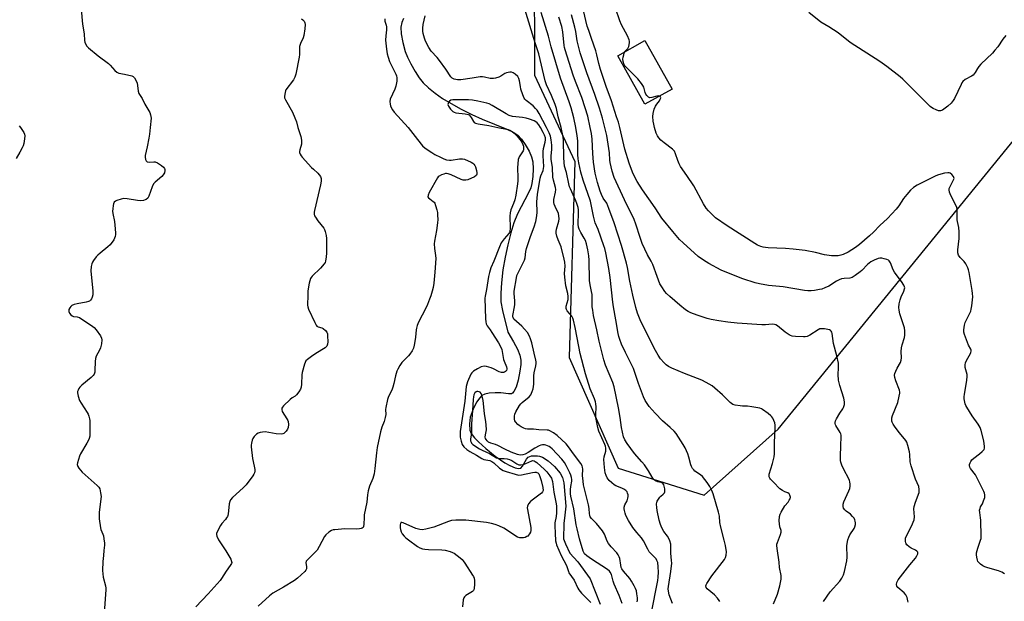
# Model space of a CAD drawing. Units: inches. Extents: x 1219770 to 1225770, y 545455 to 549456.
# Drawn here: x 1220454 to 1220923, y 548774 to 549051 of the extents above; entities that cross this region are included whole.
import ezdxf

# ---------------------------------------------------------------- set-up
doc = ezdxf.new("R2010")
doc.units = ezdxf.units.IN
doc.header["$MEASUREMENT"] = 0
for name, color, linetype in [('BLDG-Footprint', 5, 'Continuous'), ('HYDRO-Single Line Stream', 4, 'Continuous'), ('NTRL-Trees', 3, 'Continuous'), ('Undefined', 1, 'Continuous')]:
    doc.layers.add(name, color=color, linetype=linetype)

msp = doc.modelspace()

# ---------------------------------------------------------------- linework, layer by layer
at = {"layer": 'BLDG-Footprint', "elevation": 314.45}
msp.add_lwpolyline([(1220764.54, 549018.36), (1220751.62, 549011.11), (1220738.65, 549034.25), (1220751.57, 549041.49)], close=True, dxfattribs=at)
at = {"layer": 'HYDRO-Single Line Stream'}
msp.add_lwpolyline([(1220636.6, 549052), (1220635.72, 549050.14), (1220635.32, 549047.79), (1220635.49, 549044.6), (1220636.22, 549040.57), (1220637.4, 549036.24), (1220638.41, 549033.59), (1220640.02, 549030.28), (1220642.06, 549026.68), (1220644.03, 549023.66), (1220646.01, 549021.26), (1220648.49, 549018.89), (1220651.67, 549016.35), (1220655.19, 549013.9), (1220659.27, 549011.39), (1220664.11, 549008.7), (1220669.09, 549006.21), (1220674.05, 549003.96), (1220685.87, 548999.28), (1220688.86, 548997.75), (1220690.98, 548996.3), (1220692.77, 548994.4), (1220694.58, 548991.87), (1220696.38, 548988.78), (1220697.61, 548986), (1220698.14, 548983.58), (1220698.35, 548980.33), (1220698.22, 548976.65), (1220697.77, 548973.24), (1220697.21, 548971.32), (1220696.18, 548968.9), (1220690.87, 548958.79), (1220689.22, 548954.59), (1220687.69, 548949.73), (1220686.23, 548944.1), (1220685, 548938.25), (1220683.96, 548932.1), (1220683.21, 548926.01), (1220682.88, 548920.96), (1220682.95, 548916.93), (1220683.69, 548912.7), (1220686.26, 548902.45), (1220689.06, 548897.79), (1220690.9, 548894.31), (1220692.06, 548891.4), (1220692.52, 548889.08), (1220692.41, 548887.05), (1220691.97, 548883.79), (1220691.2, 548879.58), (1220690.22, 548876.23), (1220689.21, 548874.17), (1220688.53, 548873.41), (1220687.97, 548873.08), (1220686.66, 548873), (1220682.95, 548873.5), (1220680.19, 548873.56), (1220677.46, 548873.33), (1220675.31, 548872.86), (1220673.95, 548872.2), (1220672.89, 548871.1), (1220671.42, 548869.03), (1220669.7, 548865.71), (1220668.36, 548861.9), (1220668.01, 548858.79), (1220668.21, 548855.68), (1220668.87, 548854.09), (1220670.34, 548852.11), (1220672.23, 548850.17), (1220675.86, 548846.93), (1220680.32, 548843.3), (1220684.84, 548840.15), (1220687.26, 548838.84), (1220689.73, 548837.82), (1220691.32, 548837.47), (1220692.51, 548837.62), (1220693.31, 548838.49), (1220695.1, 548841.87), (1220695.96, 548842.9), (1220697.58, 548843.43), (1220700.46, 548843.55), (1220701.44, 548843.38), (1220702.8, 548842.87), (1220705.58, 548841.1), (1220708.5, 548838.46), (1220711.29, 548835.18), (1220712.29, 548833.14), (1220712.89, 548830.6), (1220713.92, 548819.48), (1220713.42, 548815.26), (1220712.94, 548811.14), (1220712.82, 548803.89), (1220713.84, 548801.56), (1220715.77, 548797.15), (1220719.6, 548792.9), (1220725.52, 548784.79), (1220730.33, 548772.72)], dxfattribs=at)
at = {"layer": 'NTRL-Trees'}
msp.add_lwpolyline([(1220698.9, 549080.79), (1220698.91, 549025.02), (1220718.21, 548983.8), (1220715.47, 548890.41), (1220738.92, 548837.54), (1220779.84, 548824.8), (1220815.18, 548856.2), (1220932.82, 549000.62), (1220985.56, 549103.65)], dxfattribs=at)
at = {"layer": 'Undefined'}
for points, elevation in [([(1220711.65, 549000), (1220710.32, 549005.02), (1220709.41, 549009.11), (1220708.86, 549010.95), (1220707.09, 549015.31), (1220704.78, 549020.3), (1220704.09, 549022.24), (1220701.09, 549035.2), (1220699.29, 549040.43), (1220694.46, 549056.39)], 304), ([(1220587.92, 549051.76), (1220588.62, 549051.26), (1220589.19, 549050.66), (1220589.58, 549049.91), (1220589.75, 549049.1), (1220589.56, 549047.08), (1220589.03, 549043.9), (1220588.76, 549042.77), (1220587.51, 549040), (1220587.06, 549038.63), (1220586.95, 549037.47), (1220586.95, 549034.78), (1220586.88, 549033.6), (1220585.25, 549025.36), (1220584.75, 549023.99), (1220584.07, 549022.71), (1220580.57, 549017.93), (1220580.33, 549017.42), (1220580.11, 549016.63), (1220579.88, 549015), (1220579.92, 549014.21), (1220580.31, 549013.16), (1220583.61, 549007.33), (1220584.85, 549004.67), (1220585.55, 549002.75), (1220586.22, 549000)], 304), ([(1220627.63, 549051.79), (1220627.72, 549050.7), (1220628.31, 549048.76), (1220628.42, 549047.99), (1220628.4, 549046.62), (1220628.13, 549043.67), (1220628.06, 549041.69), (1220628.44, 549037.41), (1220628.75, 549035.16), (1220629.18, 549033.61), (1220629.95, 549031.54), (1220630.73, 549029.81), (1220632.96, 549025.42), (1220633.25, 549024.67), (1220633.43, 549023.74), (1220633.34, 549022.02), (1220632.94, 549019.72), (1220632.45, 549018.36), (1220630.26, 549013.58), (1220630.03, 549012.45), (1220630.15, 549011.14), (1220630.36, 549010.36), (1220630.68, 549009.61), (1220631.39, 549008.42), (1220632.19, 549007.29), (1220638.81, 549000)], 302), ([(1220704.73, 549000), (1220701.16, 549006.71), (1220700.22, 549008.22), (1220699.48, 549009.09), (1220698.28, 549010.31), (1220695.08, 549012.89), (1220694.46, 549013.49), (1220694.12, 549013.95), (1220693.41, 549015.55), (1220692.47, 549018.35), (1220692.25, 549019.48), (1220691.88, 549022.32), (1220691.58, 549023.39), (1220691.03, 549024.31), (1220689.75, 549025.41), (1220688.81, 549026.02), (1220688.06, 549026.31), (1220687.26, 549026.35), (1220686.43, 549026.23), (1220685.61, 549026.02), (1220684.84, 549025.7), (1220683.02, 549024.55), (1220682.06, 549024.06), (1220680.47, 549023.51), (1220679.38, 549023.29), (1220677.79, 549023.37), (1220675.23, 549024.08), (1220674.17, 549024.21), (1220673.03, 549024.12), (1220669.31, 549023.49), (1220663.88, 549022.78), (1220662.24, 549022.81), (1220660.68, 549023.11), (1220659.75, 549023.56), (1220659.09, 549024.18), (1220656.73, 549027.8), (1220653.77, 549031.94), (1220652.6, 549033.36), (1220649.76, 549036.44), (1220648.71, 549038.13), (1220647.09, 549041.2), (1220646.6, 549042.58), (1220646, 549044.85), (1220645.83, 549045.98), (1220645.79, 549047.37), (1220646, 549049.08), (1220646.85, 549053.28)], 302), ([(1220725.57, 549000), (1220724.4, 549005.42), (1220723.2, 549009.39), (1220721.54, 549014.37), (1220718.49, 549021.9), (1220717.36, 549024.91), (1220713.53, 549037.02), (1220713.25, 549038.1), (1220713.1, 549039.12), (1220712.57, 549045.63), (1220712.03, 549048.1), (1220710.53, 549052.58)], 308), ([(1220758.49, 549014.97), (1220758, 549015.06), (1220757.26, 549015), (1220754.92, 549014.3), (1220753.96, 549014.19), (1220753.32, 549014.46), (1220752.58, 549015.24), (1220752.11, 549015.95), (1220751.75, 549016.71), (1220751.03, 549019.25), (1220750.63, 549020), (1220749.98, 549020.95), (1220748.2, 549023.22), (1220742.79, 549028.59), (1220742.22, 549029.25), (1220741.79, 549029.96), (1220741.22, 549031.5), (1220741.09, 549032.59), (1220741.2, 549033.46), (1220741.48, 549034.62), (1220741.75, 549035.47), (1220742.07, 549036.17)], 314), ([(1220701.78, 549000), (1220700.98, 549001.34), (1220700.26, 549002.19), (1220699.56, 549002.72), (1220698.79, 549003.11), (1220696.64, 549003.98), (1220694.99, 549004.42), (1220693.33, 549004.7), (1220688.47, 549005.32), (1220686.92, 549005.69), (1220685.44, 549006.46), (1220678.83, 549010.52), (1220677.38, 549011.25), (1220676.25, 549011.63), (1220672.02, 549012.54), (1220669.51, 549012.99), (1220667.53, 549013.12), (1220661.47, 549013.27), (1220660.08, 549013.23), (1220659.12, 549013.02), (1220658.51, 549012.58), (1220658.04, 549011.91), (1220657.83, 549011.42), (1220657.75, 549010.92), (1220657.99, 549010.13), (1220659, 549008.67), (1220660.01, 549007.66), (1220660.68, 549007.26), (1220661.44, 549007.03), (1220666.02, 549006.57), (1220667.36, 549006.24), (1220667.81, 549005.98), (1220668.39, 549005.45), (1220668.86, 549004.78), (1220669.94, 549002.82), (1220670.3, 549002.44), (1220670.9, 549002.03), (1220672.2, 549001.69), (1220677.22, 549000.96), (1220681.56, 549000)], 300), ([(1220756.18, 549000), (1220755.8, 549001.6), (1220755.6, 549002.99), (1220755.43, 549005.29), (1220755.51, 549006.72), (1220756.08, 549008.73), (1220756.62, 549010.12), (1220757.22, 549011.08), (1220758.59, 549012.76), (1220758.95, 549013.48), (1220759.13, 549014.17), (1220759.08, 549014.56), (1220758.83, 549014.81), (1220758.49, 549014.97)], 314), ([(1220454.1, 549000), (1220455.57, 548997.68), (1220455.94, 548996.87), (1220456.11, 548996.06), (1220456.03, 548994.68), (1220455.66, 548992.44), (1220455.35, 548991.34), (1220454.92, 548990.25), (1220453.81, 548988.2), (1220451.94, 548985.25)], 308), ([(1220453.49, 549000.87), (1220454.1, 549000)], 308), ([(1220515.82, 549000), (1220515.52, 548996.86), (1220515.21, 548994.86), (1220514.46, 548990.84), (1220513.46, 548986.71), (1220513.41, 548985.9), (1220513.61, 548984.79), (1220513.92, 548984.07), (1220514.24, 548983.72), (1220514.44, 548983.62), (1220515.4, 548983.5), (1220517.52, 548983.63), (1220518.25, 548983.58), (1220519.3, 548983.14), (1220521.31, 548981.84), (1220522.24, 548981.12), (1220522.73, 548980.5), (1220522.87, 548980.01), (1220522.87, 548979.49), (1220522.6, 548978.45), (1220522.07, 548977.5), (1220521.35, 548976.64), (1220518.2, 548973.95), (1220517.43, 548973.1), (1220516.81, 548971.78), (1220515.27, 548967.25), (1220514.71, 548966.33), (1220513.96, 548965.67), (1220513.49, 548965.45), (1220512.72, 548965.22), (1220511.36, 548965.07), (1220509.87, 548965.24), (1220504.84, 548966.06), (1220503.36, 548966.15), (1220501.96, 548965.87), (1220500.03, 548965.25), (1220499.29, 548964.9), (1220498.75, 548964.38), (1220498.44, 548963.62), (1220498.24, 548962.77), (1220497.98, 548961.3), (1220497.88, 548960.12), (1220498.01, 548958.97), (1220498.77, 548955.25), (1220499.03, 548953.52), (1220499.32, 548949.77), (1220499.29, 548948.92), (1220499.14, 548948.07), (1220498.88, 548947.26), (1220498.47, 548946.5), (1220496.72, 548944.13), (1220495.67, 548943.09), (1220491.97, 548940.16), (1220490.87, 548939.19), (1220490.11, 548938.28), (1220488.89, 548936.6), (1220488.4, 548935.86), (1220488.02, 548935.08), (1220487.73, 548933.72), (1220487.62, 548931.73), (1220488.57, 548921.98), (1220488.51, 548920.22), (1220488.25, 548919.11), (1220487.85, 548918.36), (1220487.35, 548917.67), (1220486.96, 548917.28), (1220486.5, 548916.99), (1220485.41, 548916.68), (1220481.01, 548915.97), (1220479.61, 548915.57), (1220478.57, 548915.11), (1220478.06, 548914.71), (1220477.53, 548914.02), (1220477.15, 548913.27), (1220477.01, 548912.75), (1220477.05, 548912.26), (1220477.38, 548911.57), (1220478.06, 548910.71), (1220478.67, 548910.21), (1220479.35, 548909.98), (1220481.09, 548909.82), (1220482.1, 548909.47), (1220483.83, 548908.39), (1220487.95, 548905.6), (1220489.11, 548904.72), (1220490.08, 548903.62), (1220492.14, 548900.67), (1220492.68, 548899.64), (1220492.82, 548898.84), (1220492.61, 548896.88), (1220492.17, 548894.93), (1220491.7, 548893.86), (1220490.18, 548891.01), (1220489.81, 548889.93), (1220489.67, 548888.51), (1220489.55, 548884.15), (1220489.41, 548883.3), (1220489.13, 548882.49), (1220488.71, 548881.78), (1220487.76, 548880.79), (1220483.33, 548877.16), (1220482.35, 548876.23), (1220481.87, 548875.59), (1220481.47, 548874.86), (1220481.21, 548874.09), (1220481.17, 548873.56), (1220481.48, 548871.94), (1220482.22, 548869.81), (1220482.95, 548868.56), (1220485.89, 548864.19), (1220486.29, 548863.42), (1220486.69, 548862.32), (1220486.97, 548861.18), (1220487.06, 548860.3), (1220487.17, 548854.62), (1220487.03, 548852.88), (1220486.76, 548851.8), (1220486.47, 548851.01), (1220485.66, 548849.48), (1220482.69, 548844.42), (1220482.17, 548843.35), (1220481.25, 548840.19), (1220481.12, 548839.34), (1220481.16, 548838.81), (1220481.35, 548838.34), (1220481.81, 548837.67), (1220483.51, 548835.75), (1220490.62, 548829.34), (1220491.4, 548828.48), (1220491.78, 548827.75), (1220492.25, 548825.83), (1220492.42, 548824.12), (1220491.58, 548816.7), (1220491.52, 548814.96), (1220491.57, 548813.51), (1220492.18, 548809.15), (1220492.41, 548808.31), (1220493.31, 548806.12), (1220493.57, 548805.28), (1220493.82, 548803.85), (1220494.03, 548801.83), (1220494.02, 548800.96), (1220493.69, 548798.39), (1220493.58, 548795.92), (1220493.29, 548793.11), (1220493.12, 548788.83), (1220493.52, 548785.66), (1220494.54, 548781.53), (1220494.73, 548780.39), (1220494.77, 548779.52), (1220493.98, 548768.63)], 306), ([(1220586.22, 549000), (1220587.62, 548995.7), (1220587.91, 548994.04), (1220587.95, 548992.92), (1220587.88, 548992.09), (1220587.17, 548989.37), (1220587.04, 548988.57), (1220587.06, 548988.04), (1220587.29, 548987.28), (1220587.74, 548986.57), (1220588.3, 548985.9), (1220592.8, 548980.91), (1220593.62, 548980.1), (1220595.69, 548978.29), (1220596.44, 548977.51), (1220597.04, 548976.62), (1220597.31, 548975.67), (1220597.31, 548974.5), (1220597.07, 548972.73), (1220594.16, 548960.43), (1220594, 548959.57), (1220593.94, 548958.73), (1220594.14, 548957.96), (1220594.56, 548957.23), (1220595.74, 548955.59), (1220598.53, 548952.06), (1220598.98, 548951.31), (1220599.28, 548950.5), (1220599.72, 548948.51), (1220599.88, 548947.07), (1220599.81, 548940.09), (1220599.71, 548938.38), (1220599.34, 548936.23), (1220599.16, 548935.72), (1220598.73, 548934.98), (1220597.03, 548932.94), (1220593, 548929.18), (1220592.49, 548928.51), (1220592.25, 548928.01), (1220591.65, 548925.78), (1220591.05, 548922.15), (1220590.92, 548920.1), (1220590.81, 548915.37), (1220590.91, 548914.51), (1220591.28, 548913.42), (1220594.31, 548907.02), (1220594.99, 548905.75), (1220595.32, 548905.33), (1220595.84, 548904.95), (1220597.58, 548904.47), (1220598.29, 548904.11), (1220599.33, 548903.22), (1220600, 548902.37), (1220600.28, 548901.61), (1220600.39, 548900.75), (1220600.49, 548897.8), (1220600.41, 548896.66), (1220600.05, 548895.76), (1220599.31, 548895.01), (1220594.85, 548892.23), (1220592.69, 548890.79), (1220590.82, 548889.46), (1220590.03, 548888.69), (1220589.63, 548887.95), (1220589.34, 548887.14), (1220588.2, 548883.2), (1220588.07, 548882.03), (1220587.95, 548877.61), (1220587.77, 548876.24), (1220587.44, 548875.19), (1220586.66, 548873.94), (1220585.55, 548872.56), (1220584.9, 548872), (1220583.44, 548871.09), (1220582.56, 548870.36), (1220579.44, 548867.27), (1220578.89, 548866.63), (1220578.63, 548866.19), (1220578.52, 548865.56), (1220578.81, 548864.65), (1220581.04, 548861.15), (1220581.44, 548860.37), (1220581.6, 548859.83), (1220581.7, 548858.4), (1220581.55, 548856.97), (1220581.24, 548856.17), (1220580.58, 548855.19), (1220580.02, 548854.53), (1220579.59, 548854.17), (1220579.11, 548853.95), (1220578.28, 548853.85), (1220575.91, 548854.02), (1220570.58, 548854.84), (1220569.42, 548854.83), (1220568.3, 548854.64), (1220567.24, 548854.27), (1220566.57, 548853.81), (1220565.38, 548852.62), (1220564.78, 548851.69), (1220564.48, 548850.87), (1220564.14, 548849.44), (1220564.03, 548848.56), (1220564.03, 548847.69), (1220564.59, 548842.16), (1220565.42, 548838.6), (1220565.71, 548836.94), (1220565.72, 548836.12), (1220565.54, 548835.39), (1220565.23, 548834.69), (1220564.8, 548834.01), (1220561.57, 548829.58), (1220560.22, 548828.22), (1220555.14, 548823.58), (1220554.17, 548822.51), (1220553.8, 548821.75), (1220553.53, 548820.63), (1220553.27, 548818.89), (1220552.99, 548815.9), (1220552.81, 548815.04), (1220552.63, 548814.55), (1220552.27, 548813.85), (1220551.8, 548813.17), (1220550.01, 548811.18), (1220549.31, 548810.22), (1220548.04, 548807.85), (1220547.53, 548806.51), (1220547.51, 548805.98), (1220547.67, 548805.22), (1220548.41, 548803.46), (1220551.94, 548798.2), (1220554.25, 548794.19), (1220554.65, 548793.17), (1220554.69, 548792.68), (1220554.57, 548792.18), (1220554.02, 548791.18), (1220552.11, 548788.48), (1220549.89, 548785.02), (1220549.19, 548784.08), (1220543.43, 548777.67), (1220537.59, 548771.47)], 304), ([(1220638.81, 549000), (1220643.29, 548994.22), (1220645.66, 548991.34), (1220646.96, 548990.2), (1220650.08, 548988.02), (1220651.55, 548987.09), (1220654.14, 548985.79), (1220655.72, 548985.08), (1220657.09, 548984.67), (1220658.49, 548984.42), (1220659.32, 548984.39), (1220663.22, 548985.08), (1220664.66, 548985.14), (1220665.69, 548984.85), (1220668.82, 548983.53), (1220669.57, 548983.06), (1220670.06, 548982.59), (1220670.53, 548981.95), (1220670.93, 548981.2), (1220671.38, 548979.57), (1220671.54, 548978.47), (1220671.55, 548977.7), (1220671.41, 548977.26), (1220671.27, 548977.07), (1220670.41, 548976.48), (1220667.15, 548975.1), (1220666.32, 548974.86), (1220665.76, 548974.82), (1220664.93, 548974.92), (1220664.11, 548975.17), (1220659.29, 548977.4), (1220657.92, 548977.9), (1220657.1, 548978.03), (1220656.56, 548978.01), (1220655.76, 548977.81), (1220654.71, 548977.42), (1220653.49, 548976.79), (1220653.09, 548976.43), (1220652.74, 548975.98), (1220648.87, 548968.99), (1220648.27, 548967.72), (1220648.19, 548967.01), (1220648.48, 548966.5), (1220649.06, 548965.98), (1220650.73, 548964.79), (1220651.13, 548964.38), (1220651.42, 548963.92), (1220651.83, 548962.88), (1220652.48, 548960.68), (1220652.7, 548959.56), (1220652.81, 548958.18), (1220652.87, 548956.22), (1220652.75, 548954.49), (1220652.23, 548950.97), (1220651.29, 548945.77), (1220651.16, 548944.61), (1220651.29, 548942.34), (1220651.86, 548939.02), (1220651.92, 548937.56), (1220651.53, 548931.02), (1220651, 548925.74), (1220650.68, 548923.71), (1220650.29, 548922), (1220649.59, 548919.77), (1220649.02, 548918.12), (1220648.04, 548915.7), (1220647.18, 548913.84), (1220643.73, 548907.25), (1220643.08, 548905.68), (1220642.7, 548904.37), (1220642.55, 548903.55), (1220642.36, 548900.06), (1220642.2, 548898.88), (1220641.69, 548896.24), (1220641.29, 548894.81), (1220640.66, 548893.57), (1220639.6, 548891.91), (1220638.9, 548891.11), (1220635.77, 548887.95), (1220634.81, 548886.55), (1220633.82, 548884.84), (1220633.41, 548883.79), (1220632.78, 548881.61), (1220632.03, 548877.92), (1220631.55, 548876.22), (1220631, 548874.86), (1220629.47, 548871.71), (1220628.97, 548870.36), (1220628.11, 548866.47), (1220628.04, 548865.64), (1220628.1, 548863.22), (1220627.89, 548861.8), (1220627.36, 548859.85), (1220626.31, 548857.19), (1220625.54, 548854.92), (1220624.01, 548847.46), (1220623.62, 548844.9), (1220622.94, 548837.38), (1220622.58, 548834.97), (1220621.91, 548832.62), (1220620.32, 548829.05), (1220619.8, 548826.81), (1220619.47, 548824.83), (1220619.07, 548821.36), (1220617.87, 548815.39), (1220617.76, 548814.07), (1220617.73, 548810.84), (1220617.54, 548809.77), (1220617.28, 548809.35), (1220616.88, 548809.04), (1220616.39, 548808.81), (1220615.58, 548808.6), (1220614.12, 548808.52), (1220608.54, 548808.61), (1220603.89, 548808.26), (1220603.04, 548808.14), (1220602.23, 548807.92), (1220601.06, 548807.16), (1220599.57, 548805.83), (1220598.84, 548804.95), (1220596.45, 548800.23), (1220595.41, 548798.55), (1220594.31, 548797.38), (1220590.91, 548794.09), (1220590.21, 548793.23), (1220590, 548792.53), (1220590.31, 548790.72), (1220590.31, 548789.66), (1220590.06, 548788.93), (1220589.56, 548788.29), (1220586.13, 548785.19), (1220584.57, 548783.99), (1220579.35, 548780.84), (1220574.34, 548778), (1220572.71, 548776.79), (1220567.32, 548771.82)], 302), ([(1220681.56, 549000), (1220686.51, 548999.12), (1220687.29, 548998.81), (1220688.4, 548998.08), (1220689.24, 548997.32), (1220690.68, 548995.81), (1220692.67, 548993.45), (1220693.09, 548992.7), (1220693.43, 548991.88), (1220693.68, 548991.03), (1220693.78, 548990.2), (1220693.71, 548989.39), (1220693.54, 548988.92), (1220691.69, 548986.09), (1220691.46, 548985.56), (1220691.26, 548984.76), (1220690.86, 548980.85), (1220691.1, 548976.06), (1220691.07, 548974.63), (1220690.94, 548973.21), (1220690.07, 548967.81), (1220689.62, 548965.58), (1220689.04, 548963.85), (1220687.69, 548960.74), (1220687.32, 548959.39), (1220687.19, 548957.75), (1220687.37, 548951.96), (1220687.25, 548950.4), (1220687.1, 548949.96), (1220686.82, 548949.48), (1220684.46, 548946.87), (1220683.59, 548945.73), (1220683.15, 548944.98), (1220682.28, 548943.11), (1220679.62, 548936.21), (1220678.22, 548933.05), (1220677.49, 548930.93), (1220676.99, 548928.97), (1220676.17, 548922.83), (1220675.47, 548919.59), (1220675.34, 548918.61), (1220675.67, 548908.75), (1220675.77, 548907.29), (1220675.93, 548906.46), (1220676.36, 548905.47), (1220677.85, 548903.53), (1220678.69, 548902.3), (1220681.9, 548897.3), (1220682.84, 548895.61), (1220683.35, 548894.13), (1220684.25, 548889.4), (1220684.53, 548888.58), (1220685.69, 548885.88), (1220685.85, 548885.18), (1220685.85, 548884.76), (1220685.63, 548884.14), (1220685.16, 548883.62), (1220684.68, 548883.37), (1220684.15, 548883.21), (1220683.32, 548883.17), (1220682.23, 548883.52), (1220679.46, 548885.01), (1220678.38, 548885.46), (1220676.12, 548886.13), (1220674.97, 548886.19), (1220673.61, 548885.83), (1220671.82, 548885.01), (1220669.85, 548883.85), (1220669.07, 548883.09), (1220668.68, 548882.37), (1220667.1, 548878.69), (1220666.44, 548876.57), (1220665.78, 548869.57), (1220663.64, 548855.01), (1220663.57, 548853.57), (1220663.6, 548852.41), (1220664, 548850.44), (1220664.58, 548848.83), (1220665.33, 548847.77), (1220666.81, 548846.49), (1220668.18, 548845.52), (1220671.29, 548843.82), (1220673.82, 548842.17), (1220674.89, 548841.79), (1220677.66, 548841.2), (1220678.66, 548840.79), (1220679.56, 548840.14), (1220682.29, 548837.64), (1220684.12, 548836.56), (1220685.43, 548836.06), (1220689.75, 548834.68), (1220691.29, 548834.3), (1220692.73, 548834.4), (1220698.05, 548835.48), (1220699.22, 548835.66), (1220699.78, 548835.66), (1220700.18, 548835.56), (1220700.63, 548835.3), (1220700.99, 548834.91), (1220701.6, 548833.65), (1220702.23, 548831.71), (1220703, 548828.34), (1220703.07, 548826.98), (1220702.81, 548826.27), (1220702.25, 548825.66), (1220697.94, 548822.41), (1220697.03, 548821.64), (1220696.15, 548820.52), (1220695.67, 548819.51), (1220695.57, 548818.69), (1220695.66, 548817.83), (1220697.22, 548809.36), (1220697.23, 548807.89), (1220697.04, 548807.06), (1220696.67, 548806.31), (1220696.18, 548805.63), (1220695.79, 548805.25), (1220695.33, 548804.95), (1220694.56, 548804.62), (1220693.75, 548804.4), (1220692.89, 548804.34), (1220692.01, 548804.43), (1220690.92, 548804.73), (1220690.05, 548805.17), (1220685.58, 548808.21), (1220684.36, 548808.95), (1220682.04, 548810.04), (1220680.19, 548810.79), (1220678.49, 548811.24), (1220676.19, 548811.69), (1220666.21, 548812.88), (1220661.47, 548812.86), (1220659.41, 548812.69), (1220658.01, 548812.23), (1220651.08, 548809.41), (1220647.28, 548808.53), (1220645.52, 548808.26), (1220644.39, 548808.35), (1220642.46, 548808.83), (1220636.39, 548811.55), (1220635.7, 548811.74), (1220635.34, 548811.69), (1220635.22, 548811.57), (1220635.08, 548811.17), (1220635.01, 548810.66), (1220634.98, 548809.21), (1220635.08, 548808.32), (1220635.43, 548807.29), (1220635.97, 548806.32), (1220636.89, 548805.18), (1220637.72, 548804.34), (1220638.87, 548803.41), (1220643.26, 548800.23), (1220644.27, 548799.69), (1220645.6, 548799.18), (1220646.71, 548798.94), (1220648.4, 548798.76), (1220654.91, 548798.6), (1220656.38, 548798.48), (1220658.82, 548797.82), (1220659.88, 548797.44), (1220660.63, 548797.07), (1220663.59, 548794.84), (1220664.45, 548794.1), (1220665.03, 548793.48), (1220665.87, 548792.3), (1220669.51, 548786.65), (1220669.94, 548785.9), (1220670.27, 548785.12), (1220670.41, 548783.98), (1220670.41, 548782.21), (1220670.31, 548780.45), (1220670.13, 548779.66), (1220669.86, 548779.22), (1220669.47, 548778.87), (1220666.99, 548777.38), (1220666.28, 548776.88), (1220665.68, 548776.29), (1220665.35, 548775.85), (1220665.13, 548775.37), (1220665.01, 548774.84), (1220664.73, 548771.46)], 300), ([(1220747.93, 548773.8), (1220748.06, 548774.68), (1220748.08, 548775.74), (1220747.83, 548777.7), (1220747.53, 548779.16), (1220747.18, 548780.28), (1220746.54, 548781.55), (1220745.26, 548783.78), (1220744.47, 548784.97), (1220741.4, 548788.48), (1220740.64, 548789.61), (1220740.35, 548790.31), (1220740.08, 548791.33), (1220739.66, 548794.55), (1220739.39, 548795.33), (1220738.89, 548796.33), (1220738.23, 548797.23), (1220735.56, 548800.1), (1220734.29, 548801.72), (1220733.69, 548802.83), (1220732.27, 548806.19), (1220731.32, 548807.66), (1220728.6, 548811.17), (1220726.15, 548813.55), (1220725.57, 548814.46), (1220725.29, 548815.23), (1220725.19, 548815.78), (1220725.02, 548818.33), (1220724.74, 548820.18), (1220722.77, 548827.68), (1220722.38, 548829.58), (1220722.12, 548831.47), (1220721.89, 548834.08), (1220721.97, 548837.06), (1220721.92, 548838.05), (1220721.71, 548838.78), (1220721.12, 548839.75), (1220717.52, 548844.38), (1220715.15, 548847.8), (1220714.09, 548849.14), (1220709.77, 548853.13), (1220708.05, 548854.51), (1220706.37, 548855.41), (1220705.59, 548855.67), (1220705.02, 548855.77), (1220701.04, 548855.93), (1220698.5, 548856.18), (1220695.69, 548856.17), (1220694.63, 548856.33), (1220693.87, 548856.64), (1220692.64, 548857.29), (1220691.69, 548857.9), (1220691.02, 548858.45), (1220689.86, 548859.68), (1220689.59, 548860.15), (1220689.4, 548860.93), (1220689.39, 548862.33), (1220689.62, 548863.41), (1220690.09, 548864.38), (1220691.84, 548867.45), (1220692.48, 548868.31), (1220693.08, 548868.91), (1220696.52, 548871.68), (1220697.19, 548872.58), (1220697.95, 548874.09), (1220698.33, 548875.44), (1220698.6, 548877.69), (1220698.72, 548879.1), (1220698.74, 548881.67), (1220698.85, 548883.11), (1220699.58, 548886.33), (1220699.77, 548887.47), (1220699.77, 548888.3), (1220699.65, 548889.12), (1220698.79, 548892.44), (1220697.67, 548897.33), (1220697.13, 548899.29), (1220696.58, 548900.58), (1220695.61, 548902.26), (1220694.24, 548903.94), (1220692.89, 548905.35), (1220689.21, 548908.71), (1220688.76, 548909.39), (1220688.64, 548909.81), (1220688.61, 548910.31), (1220689.41, 548914.52), (1220689.56, 548915.64), (1220689.54, 548917.41), (1220689.25, 548920.91), (1220689.29, 548922.05), (1220690.35, 548928.38), (1220690.64, 548929.38), (1220691.16, 548930.66), (1220693.61, 548935.46), (1220694.21, 548936.82), (1220694.48, 548937.86), (1220694.92, 548940.92), (1220695.24, 548942.32), (1220697.06, 548947.97), (1220698.85, 548952.66), (1220699.58, 548955.24), (1220700.11, 548957.85), (1220700.21, 548959.61), (1220700.15, 548964.61), (1220700.43, 548968.01), (1220701.68, 548975.93), (1220701.99, 548976.99), (1220703.06, 548979.54), (1220703.35, 548980.51), (1220703.39, 548981.4), (1220703.05, 548986.42), (1220703.05, 548988.57), (1220703.22, 548989.93), (1220704.09, 548993.03), (1220704.27, 548994.11), (1220704.21, 548995.06), (1220703.78, 548996.38), (1220703.12, 548997.7), (1220701.78, 549000)], 300), ([(1220754.62, 548768.05), (1220757.76, 548784.11), (1220757.95, 548785.71), (1220758.09, 548787.94), (1220757.99, 548790.53), (1220757.69, 548792.56), (1220757.33, 548793.62), (1220756.96, 548794.35), (1220756.38, 548795.07), (1220754.43, 548796.84), (1220753.67, 548797.7), (1220752.97, 548798.93), (1220750.99, 548802.91), (1220749.9, 548804.44), (1220747.68, 548806.93), (1220745.77, 548809.39), (1220743.75, 548812.7), (1220742.58, 548815.11), (1220742.2, 548816.22), (1220741.92, 548817.35), (1220741.78, 548818.2), (1220741.74, 548819.03), (1220741.97, 548820.07), (1220743.11, 548821.98), (1220743.52, 548823.27), (1220743.63, 548824.08), (1220743.6, 548824.9), (1220743.36, 548825.74), (1220743.12, 548826.25), (1220742.57, 548826.89), (1220741.61, 548827.55), (1220740.58, 548828.06), (1220737.69, 548829.23), (1220736.95, 548829.68), (1220735.8, 548830.6), (1220734.64, 548831.78), (1220733.69, 548833.04), (1220733.1, 548834.16), (1220732.71, 548835.37), (1220732.28, 548837.99), (1220732.02, 548841.7), (1220732.22, 548843.07), (1220732.98, 548845.78), (1220733.04, 548847.19), (1220732.86, 548848.03), (1220732.56, 548848.84), (1220729.69, 548855.28), (1220729.11, 548857.02), (1220728.23, 548861.77), (1220728.2, 548862.96), (1220728.31, 548866.86), (1220728.21, 548868.22), (1220728.04, 548869.3), (1220727.59, 548870.63), (1220725.45, 548875.47), (1220723.36, 548882.5), (1220720.82, 548892.27), (1220720.12, 548895.57), (1220718.35, 548904.73), (1220717.57, 548908.12), (1220717.22, 548909.11), (1220716.76, 548910.04), (1220714.62, 548912.61), (1220714.26, 548913.28), (1220714.11, 548913.74), (1220714.07, 548914.24), (1220714.13, 548914.78), (1220714.98, 548918.06), (1220715.07, 548919.45), (1220714.88, 548920.85), (1220713.87, 548924.5), (1220713.38, 548928.64), (1220713.27, 548930.42), (1220713.53, 548933.91), (1220713.47, 548935.8), (1220713.19, 548937.24), (1220711.64, 548943.16), (1220711.27, 548944.18), (1220710.2, 548946.47), (1220709.68, 548948.15), (1220709.36, 548949.57), (1220709.31, 548950.42), (1220709.48, 548951.52), (1220710.6, 548955.43), (1220710.69, 548956.53), (1220710.64, 548957.9), (1220710.39, 548958.98), (1220708.81, 548962.41), (1220708.42, 548963.48), (1220708.21, 548964.29), (1220708.17, 548964.84), (1220708.25, 548965.66), (1220709.05, 548969.18), (1220709.17, 548970.37), (1220709, 548971.43), (1220708.08, 548974.87), (1220707.77, 548976.32), (1220707.58, 548981.01), (1220706.91, 548984.88), (1220706.89, 548986.31), (1220707.3, 548989.69), (1220707.25, 548991.65), (1220706.94, 548994.13), (1220706.55, 548995.88), (1220705.93, 548997.46), (1220704.73, 549000)], 302), ([(1220764.74, 548773.11), (1220763.14, 548777.24), (1220762.8, 548778.92), (1220762.75, 548780.05), (1220762.84, 548781.15), (1220763.91, 548788.38), (1220764.37, 548792.29), (1220764.35, 548793.55), (1220764.02, 548797.08), (1220763.99, 548800.21), (1220763.89, 548801.33), (1220763.49, 548802.99), (1220763.07, 548804.02), (1220762.35, 548805.14), (1220760.64, 548807.45), (1220759.69, 548809.19), (1220758.98, 548810.73), (1220758.43, 548812.73), (1220757.45, 548817.39), (1220757.22, 548818.84), (1220757.2, 548820.5), (1220757.31, 548821.31), (1220757.47, 548821.83), (1220758.01, 548822.8), (1220758.67, 548823.71), (1220759.25, 548824.32), (1220760.32, 548825.15), (1220760.86, 548825.79), (1220761.05, 548826.25), (1220761.14, 548826.72), (1220761.07, 548827.75), (1220760.56, 548829.6), (1220760.33, 548830.06), (1220760.03, 548830.43), (1220759.37, 548830.76), (1220757.7, 548831.1), (1220756.94, 548831.38), (1220756.22, 548831.81), (1220755.64, 548832.4), (1220755.01, 548833.34), (1220753.26, 548836.34), (1220751.34, 548839.19), (1220750.15, 548840.68), (1220746.63, 548844.66), (1220743.16, 548849.35), (1220742.02, 548851.15), (1220741.46, 548852.59), (1220740.44, 548857.03), (1220739.84, 548861.77), (1220739.06, 548866.4), (1220736.91, 548876.37), (1220736.24, 548878.41), (1220732.81, 548886.7), (1220731.97, 548889.24), (1220729.83, 548898.16), (1220728.73, 548903.6), (1220727.17, 548910.39), (1220726.72, 548912.89), (1220726.5, 548914.57), (1220726.45, 548916.28), (1220726.49, 548919.35), (1220726.42, 548920.44), (1220726.21, 548921.81), (1220725.53, 548924.97), (1220725.26, 548927.01), (1220725.02, 548936.75), (1220724.82, 548938.8), (1220724.35, 548941.71), (1220723.78, 548944.53), (1220723.29, 548946.1), (1220722.72, 548947.26), (1220721.02, 548949.88), (1220720.27, 548951.47), (1220719.88, 548952.56), (1220719.74, 548953.96), (1220719.98, 548959.39), (1220719.91, 548960.74), (1220719.73, 548961.83), (1220719.21, 548963.71), (1220718.74, 548965.04), (1220716.14, 548970.74), (1220715.73, 548971.79), (1220715.37, 548973.1), (1220714.19, 548978.59), (1220713.33, 548981.64), (1220713.12, 548983.27), (1220712.98, 548985.74), (1220712.85, 548993.73), (1220712.6, 548995.43), (1220711.65, 549000)], 304), ([(1220787.25, 548774.04), (1220787.01, 548774.52), (1220786.14, 548775.65), (1220784.74, 548777.15), (1220781.34, 548780.09), (1220780.84, 548780.75), (1220780.64, 548781.46), (1220780.73, 548781.95), (1220781.09, 548782.68), (1220783.54, 548786.33), (1220789.55, 548794.04), (1220790.07, 548795.04), (1220790.31, 548796.07), (1220790.41, 548797.7), (1220789.96, 548800.66), (1220789.43, 548803.28), (1220787.72, 548809.44), (1220787.34, 548811.75), (1220787.13, 548814.7), (1220786.67, 548816.65), (1220784.08, 548825.29), (1220783.46, 548826.94), (1220782.62, 548828.8), (1220781.3, 548830.78), (1220779.11, 548833.62), (1220778.13, 548834.44), (1220775.43, 548836.12), (1220774.85, 548836.73), (1220774.36, 548837.44), (1220773.79, 548838.45), (1220773.46, 548839.24), (1220772.58, 548842.8), (1220772.02, 548844.42), (1220770.79, 548847.33), (1220769.89, 548848.86), (1220766.42, 548854.07), (1220765.53, 548855.25), (1220763.7, 548857.03), (1220759.99, 548860.24), (1220756.43, 548863.76), (1220753.65, 548866.94), (1220751.8, 548869.83), (1220750.94, 548871.66), (1220748.59, 548877.93), (1220746.13, 548885.15), (1220744.81, 548887.98), (1220742.38, 548892.75), (1220740.51, 548896.76), (1220739.64, 548898.92), (1220739.17, 548900.29), (1220738.79, 548901.86), (1220737.71, 548908.36), (1220736.56, 548914.46), (1220736.25, 548916.74), (1220735.02, 548928.45), (1220734.36, 548932.84), (1220733.05, 548940.29), (1220732.55, 548942.26), (1220732.1, 548943.65), (1220729.26, 548951.34), (1220727.95, 548954.54), (1220727.52, 548955.8), (1220727.03, 548957.7), (1220725.99, 548963.23), (1220725.6, 548964.93), (1220722.11, 548974.97), (1220721.1, 548978.69), (1220720.15, 548983.18), (1220719.84, 548985.01), (1220719.7, 548987.07), (1220719.71, 548991.62), (1220719.62, 548993.63), (1220719.3, 548996.1), (1220718.65, 549000)], 306), ([(1220812.81, 548772.95), (1220814.81, 548777.56), (1220815.96, 548781.49), (1220816.47, 548784.65), (1220816.54, 548786.37), (1220815.77, 548790.23), (1220815.52, 548792.78), (1220814.62, 548799.34), (1220814.51, 548800.77), (1220814.54, 548801.33), (1220814.74, 548802.16), (1220816.22, 548805.96), (1220816.5, 548807.05), (1220816.47, 548807.81), (1220815.95, 548809.62), (1220815.73, 548811.06), (1220815.65, 548812.52), (1220815.78, 548814.5), (1220815.99, 548815.59), (1220816.47, 548816.63), (1220818.33, 548819.61), (1220819.8, 548821.4), (1220820.41, 548822.29), (1220820.77, 548822.98), (1220820.92, 548823.77), (1220820.89, 548824.31), (1220820.73, 548824.8), (1220820.27, 548825.36), (1220819.65, 548825.78), (1220818.22, 548826.37), (1220817.2, 548826.89), (1220815.88, 548827.8), (1220815.1, 548828.55), (1220813.75, 548830.1), (1220811.42, 548832.35), (1220811.09, 548832.8), (1220810.82, 548833.45), (1220810.77, 548833.95), (1220810.89, 548834.78), (1220812.39, 548839.86), (1220813.12, 548843.02), (1220813.37, 548844.46), (1220813.43, 548845.7), (1220813.37, 548849.71), (1220813.75, 548856.94), (1220813.7, 548858.11), (1220813.44, 548859.23), (1220812.49, 548861.36), (1220812.04, 548862.11), (1220811.68, 548862.56), (1220810.32, 548863.71), (1220807.65, 548865.63), (1220807.13, 548865.9), (1220806.31, 548866.16), (1220802.56, 548866.86), (1220800.53, 548867.14), (1220798.12, 548867.17), (1220796.93, 548867.28), (1220794.58, 548867.66), (1220793.5, 548868.02), (1220792.18, 548868.91), (1220788.62, 548872.55), (1220784.95, 548875.8), (1220783.58, 548876.86), (1220780.77, 548878.46), (1220778.68, 548879.52), (1220770.46, 548882.7), (1220764.51, 548885.32), (1220762.92, 548886.1), (1220761.76, 548886.88), (1220760.71, 548887.8), (1220759.07, 548889.8), (1220757.94, 548891.42), (1220756.69, 548893.64), (1220752.39, 548902.05), (1220749.33, 548908.36), (1220748.14, 548911.45), (1220747.28, 548914.14), (1220745.86, 548920.03), (1220744.42, 548926.71), (1220743.3, 548933.27), (1220742.88, 548935.28), (1220740.48, 548943.75), (1220736.9, 548954.57), (1220734.48, 548961.41), (1220733.4, 548963.87), (1220731.77, 548966.32), (1220730.89, 548968.02), (1220730.3, 548969.61), (1220728.99, 548973.72), (1220727.85, 548978.29), (1220727.05, 548983.52), (1220726.72, 548987.68), (1220726.47, 548994.41), (1220726.1, 548997.21), (1220725.57, 549000)], 308), ([(1220836.76, 548774.06), (1220839.9, 548778.66), (1220844.42, 548783.8), (1220845.47, 548785.2), (1220846.18, 548786.7), (1220846.74, 548788.27), (1220847.83, 548793.44), (1220847.94, 548795.12), (1220847.81, 548800.51), (1220847.97, 548801.67), (1220848.36, 548803.4), (1220848.77, 548804.75), (1220849.2, 548805.75), (1220851.38, 548808.91), (1220851.68, 548809.68), (1220851.89, 548810.73), (1220851.93, 548811.54), (1220851.84, 548812.29), (1220851.62, 548813.02), (1220851.25, 548813.72), (1220850.55, 548814.6), (1220849.58, 548815.63), (1220847.54, 548817.16), (1220846.92, 548817.73), (1220846.26, 548818.6), (1220846.02, 548819.37), (1220846.06, 548820.5), (1220846.37, 548821.53), (1220848.78, 548826.86), (1220849.2, 548827.97), (1220849.4, 548829.08), (1220849.42, 548830.19), (1220849.32, 548831), (1220849.03, 548831.83), (1220846.05, 548837.66), (1220845.49, 548839.03), (1220845.03, 548840.44), (1220844.87, 548841.3), (1220844.83, 548842.77), (1220844.96, 548848.69), (1220845.19, 548852.25), (1220845.15, 548853.4), (1220845.01, 548853.93), (1220844.66, 548854.65), (1220842.58, 548857.86), (1220842.38, 548858.33), (1220842.28, 548858.83), (1220842.29, 548859.34), (1220842.44, 548860.11), (1220842.89, 548861.17), (1220844.42, 548863.75), (1220845.91, 548865.85), (1220846.31, 548866.58), (1220846.64, 548867.92), (1220846.73, 548869.3), (1220846.37, 548870.98), (1220844.47, 548877.04), (1220843.91, 548879.49), (1220843.78, 548880.32), (1220843.74, 548881.46), (1220843.9, 548886.27), (1220843.84, 548887.67), (1220843.09, 548891.23), (1220841.54, 548897.02), (1220840.83, 548901.79), (1220840.64, 548902.51), (1220840.39, 548902.91), (1220840.03, 548903.23), (1220839.59, 548903.48), (1220838.85, 548903.74), (1220837.25, 548904.05), (1220835.48, 548904.06), (1220834.92, 548903.96), (1220834.16, 548903.62), (1220830.12, 548900.94), (1220828.9, 548900.34), (1220828.04, 548900.2), (1220827.16, 548900.17), (1220823.29, 548900.29), (1220821.71, 548900.57), (1220821.03, 548900.81), (1220820.29, 548901.19), (1220818.44, 548902.41), (1220814.72, 548905.44), (1220814, 548905.86), (1220813.32, 548906.09), (1220812.22, 548906.19), (1220809.01, 548905.97), (1220807.32, 548905.98), (1220795.61, 548906.74), (1220791.08, 548907.22), (1220786.83, 548907.81), (1220783.22, 548908.42), (1220781.25, 548908.97), (1220776.45, 548910.54), (1220773.49, 548911.63), (1220772.2, 548912.22), (1220770.97, 548913.04), (1220768.17, 548915.25), (1220763.5, 548919.42), (1220761.97, 548920.84), (1220761.13, 548921.78), (1220759.62, 548923.99), (1220758.77, 548925.53), (1220757.4, 548928.92), (1220755.45, 548934.75), (1220754.65, 548936.31), (1220752.86, 548939.38), (1220750.35, 548944.74), (1220749.31, 548947.54), (1220747.26, 548953.94), (1220746.45, 548956.13), (1220741.83, 548965.5), (1220736.97, 548976.11), (1220736.02, 548979.18), (1220735.08, 548983.34), (1220734.92, 548984.44), (1220734.75, 548987.91), (1220734.15, 548992.06), (1220733.38, 548996.18), (1220732.52, 549000)], 310), ([(1220877.02, 548773.74), (1220876.96, 548774.29), (1220876.56, 548775.93), (1220876.01, 548777.19), (1220875.07, 548778.2), (1220872.05, 548780.78), (1220871.61, 548781.36), (1220871.46, 548782.08), (1220871.67, 548783.15), (1220872.32, 548784.36), (1220877.8, 548791.5), (1220880.49, 548794.67), (1220881.25, 548795.85), (1220881.65, 548796.77), (1220881.7, 548797.18), (1220881.64, 548797.52), (1220881.21, 548798.07), (1220880.53, 548798.51), (1220878.51, 548799.44), (1220877.56, 548800.12), (1220876.48, 548801.1), (1220876.13, 548801.54), (1220875.9, 548802.03), (1220875.77, 548802.57), (1220875.72, 548803.43), (1220875.81, 548804.29), (1220876.08, 548805.08), (1220878.75, 548810.21), (1220879.49, 548811.84), (1220879.88, 548812.95), (1220880.02, 548814.37), (1220879.77, 548818.14), (1220879.84, 548819.27), (1220880.49, 548821.44), (1220882.22, 548826.07), (1220882.34, 548826.63), (1220882.36, 548827.49), (1220882.06, 548828.9), (1220880.48, 548832.33), (1220878.41, 548838.73), (1220878.06, 548840.65), (1220877.79, 548844.15), (1220877.63, 548845.31), (1220876.86, 548848.39), (1220876.34, 548850.02), (1220875.97, 548850.74), (1220875.37, 548851.6), (1220872.71, 548854.62), (1220870.52, 548857.56), (1220869.93, 548858.5), (1220869.46, 548859.46), (1220869.29, 548859.96), (1220869.19, 548860.64), (1220869.31, 548861.64), (1220869.66, 548862.78), (1220872.07, 548868.97), (1220872.8, 548871.87), (1220873.06, 548873.32), (1220873.06, 548873.89), (1220872.88, 548874.74), (1220871.16, 548879.19), (1220870.68, 548880.87), (1220870.56, 548881.98), (1220870.73, 548882.76), (1220871.14, 548883.78), (1220871.88, 548885.29), (1220873.37, 548888.02), (1220873.76, 548889.04), (1220873.85, 548890.13), (1220873.71, 548893.21), (1220873.84, 548894.95), (1220874.15, 548896.35), (1220875.28, 548899.9), (1220875.5, 548901.02), (1220875.54, 548903.07), (1220875.37, 548904.52), (1220873.12, 548911.25), (1220872.77, 548912.85), (1220872.63, 548914.21), (1220872.79, 548915.88), (1220873.31, 548917.84), (1220873.77, 548919.22), (1220874.96, 548921.97), (1220875.33, 548923.07), (1220875.39, 548923.6), (1220875.34, 548924.11), (1220875.03, 548924.88), (1220873.9, 548926.59), (1220871.31, 548929.87), (1220870.47, 548931.08), (1220869.95, 548932.15), (1220868.61, 548935.48), (1220868.03, 548936.45), (1220867.64, 548936.79), (1220866.91, 548937.11), (1220865.55, 548937.47), (1220864.44, 548937.67), (1220863.62, 548937.7), (1220862.78, 548937.51), (1220860.85, 548936.73), (1220859.32, 548935.94), (1220857.67, 548934.64), (1220855.03, 548931.91), (1220854.16, 548931.12), (1220851.79, 548929.4), (1220850.31, 548928.52), (1220849.19, 548928.24), (1220846.51, 548928.06), (1220845.27, 548927.83), (1220844.23, 548927.39), (1220842.97, 548926.71), (1220839.22, 548924.34), (1220837.36, 548923.49), (1220835.95, 548922.99), (1220834.8, 548922.72), (1220832.46, 548922.31), (1220830.89, 548922.17), (1220829.26, 548922.18), (1220827.59, 548922.32), (1220817.51, 548924.02), (1220810.51, 548924.7), (1220806.14, 548925.48), (1220804.13, 548925.92), (1220798.21, 548927.81), (1220789.78, 548931.18), (1220787.92, 548932.03), (1220782.03, 548935.16), (1220779.55, 548936.7), (1220776.92, 548938.54), (1220769.79, 548944.99), (1220768.11, 548946.65), (1220764.92, 548950.41), (1220759.74, 548956.84), (1220756.48, 548961.72), (1220750.38, 548970.3), (1220747.91, 548974.26), (1220746.81, 548976.32), (1220745.71, 548978.74), (1220744.12, 548982.95), (1220742.07, 548989.62), (1220739.6, 549000)], 312), ([(1220923.01, 548787.25), (1220921.72, 548787.95), (1220920.07, 548788.62), (1220915.02, 548790.05), (1220913.65, 548790.53), (1220912.65, 548791.07), (1220911.46, 548791.86), (1220910.82, 548792.39), (1220910.33, 548793.03), (1220910.04, 548793.8), (1220909.73, 548795.19), (1220909.57, 548796.32), (1220909.58, 548797.17), (1220910.18, 548799.43), (1220911.58, 548803.28), (1220911.76, 548804.13), (1220911.82, 548805.02), (1220911.71, 548812.81), (1220911.6, 548813.99), (1220911.14, 548816.52), (1220911.12, 548817.61), (1220911.29, 548818.36), (1220911.57, 548819.09), (1220912.42, 548820.61), (1220912.99, 548821.98), (1220913.51, 548823.68), (1220913.65, 548824.81), (1220913.45, 548825.63), (1220913.11, 548826.44), (1220909.84, 548833.14), (1220909.07, 548834.4), (1220906.76, 548837.45), (1220906.4, 548838.15), (1220906.28, 548838.8), (1220906.34, 548839.32), (1220906.61, 548840.1), (1220906.98, 548840.85), (1220907.45, 548841.54), (1220908.28, 548842.29), (1220911.02, 548844.36), (1220912.32, 548845.5), (1220912.89, 548846.11), (1220913.19, 548846.56), (1220913.38, 548847.06), (1220913.45, 548848.13), (1220913.33, 548849.25), (1220913.06, 548850.66), (1220911.82, 548855.56), (1220911.36, 548856.94), (1220910.44, 548858.64), (1220907.48, 548862.5), (1220904.93, 548866.72), (1220904.53, 548867.49), (1220904.25, 548868.28), (1220903.77, 548870.72), (1220903.73, 548871.77), (1220903.83, 548872.78), (1220905, 548879.5), (1220905.21, 548881.22), (1220905.11, 548882.33), (1220904.25, 548885.55), (1220904.17, 548886.34), (1220904.23, 548886.91), (1220904.44, 548887.76), (1220904.84, 548888.87), (1220906.72, 548892.27), (1220906.94, 548892.79), (1220907.05, 548893.31), (1220907.01, 548893.79), (1220906.87, 548894.26), (1220905.83, 548896.22), (1220903.85, 548901.32), (1220903.57, 548902.41), (1220903.56, 548903.5), (1220903.92, 548905.72), (1220904.27, 548907.07), (1220906.44, 548911.47), (1220906.89, 548912.52), (1220907.14, 548913.33), (1220907.41, 548915.01), (1220907.71, 548917.9), (1220907.79, 548919.33), (1220907.77, 548920.93), (1220907.6, 548922.3), (1220906.08, 548930.84), (1220905.8, 548932.15), (1220905.49, 548933.11), (1220905.08, 548934.1), (1220904.55, 548935.05), (1220903.69, 548936.13), (1220902.41, 548937.33), (1220901.85, 548937.98), (1220901.08, 548939.19), (1220900.68, 548940.22), (1220900.65, 548941.62), (1220901.3, 548947.09), (1220901.33, 548950.32), (1220901.21, 548952.35), (1220900.51, 548955.12), (1220900.38, 548955.96), (1220900.47, 548959.91), (1220900.41, 548960.99), (1220900.2, 548961.8), (1220899.85, 548962.59), (1220897.34, 548967.53), (1220896.76, 548969.14), (1220896.56, 548970.22), (1220896.63, 548970.91), (1220896.86, 548971.63), (1220898.55, 548974.68), (1220898.9, 548975.68), (1220898.87, 548976.16), (1220898.68, 548976.6), (1220897.88, 548977.65), (1220897.06, 548978.28), (1220896.55, 548978.43), (1220896.01, 548978.47), (1220894.33, 548978.22), (1220891.55, 548977.46), (1220890.25, 548976.95), (1220888.72, 548976.21), (1220881.28, 548972.47), (1220879.6, 548971.46), (1220878.14, 548970.09), (1220876.44, 548968.14), (1220874.89, 548966.09), (1220872.61, 548962.66), (1220871.4, 548961.13), (1220867.27, 548956.69), (1220863.55, 548953.27), (1220860.5, 548950.14), (1220858.55, 548948.36), (1220853.79, 548944.25), (1220851.93, 548942.76), (1220848.51, 548940.56), (1220846.08, 548939.45), (1220844.97, 548939.09), (1220843.62, 548938.85), (1220842.24, 548938.79), (1220840.59, 548938.85), (1220837.23, 548939.33), (1220832.89, 548940.36), (1220828, 548941.3), (1220822.28, 548942.06), (1220818.52, 548942.39), (1220810.41, 548942.62), (1220809, 548942.75), (1220807.91, 548942.96), (1220806.83, 548943.29), (1220805.22, 548943.97), (1220803.96, 548944.63), (1220790.77, 548953.09), (1220785.21, 548957), (1220784.14, 548957.98), (1220781.94, 548960.23), (1220780.82, 548961.58), (1220779.49, 548963.57), (1220774.97, 548972.23), (1220771.63, 548977.1), (1220768.49, 548981.38), (1220767.87, 548982.64), (1220767.22, 548984.2), (1220766.22, 548987.52), (1220765.67, 548988.72), (1220764.82, 548989.69), (1220760.75, 548992.69), (1220759.22, 548994.01), (1220758.22, 548995.03), (1220757.59, 548995.98), (1220756.99, 548997.29), (1220756.18, 549000)], 314), ([(1220740.79, 548773.14), (1220739.32, 548776.87), (1220736.98, 548782.33), (1220736.53, 548783.68), (1220735.63, 548786.88), (1220735.12, 548787.95), (1220734.66, 548788.52), (1220733.78, 548789.22), (1220726.18, 548794.2), (1220723.89, 548795.83), (1220722.89, 548796.76), (1220722.23, 548797.97), (1220720.4, 548803.96), (1220719.33, 548808.71), (1220718.78, 548810.53), (1220717.76, 548818.18), (1220716.24, 548824.32), (1220716.15, 548825.44), (1220716.18, 548827.39), (1220716.3, 548828.81), (1220716.71, 548831.36), (1220716.74, 548832.16), (1220716.63, 548833.22), (1220716.32, 548834.31), (1220715.87, 548835.4), (1220714.15, 548838.88), (1220713.28, 548840.37), (1220712.06, 548841.94), (1220707.34, 548846.89), (1220706.65, 548847.46), (1220705.91, 548847.95), (1220705.14, 548848.31), (1220704.41, 548848.54), (1220703.71, 548848.67), (1220702.87, 548848.67), (1220702.01, 548848.5), (1220701.17, 548848.23), (1220699.07, 548847.15), (1220695.91, 548845.12), (1220694.49, 548844.32), (1220693.49, 548843.94), (1220692.22, 548843.85), (1220690.87, 548844.13), (1220687.83, 548845.28), (1220684.86, 548846.65), (1220681.56, 548848.42), (1220680.37, 548848.87), (1220678.2, 548849.45), (1220677.12, 548850.07), (1220676.47, 548850.66), (1220675.92, 548851.31), (1220675.68, 548851.81), (1220675.55, 548852.34), (1220675.59, 548853.42), (1220676.05, 548855.85), (1220676.02, 548858.2), (1220675.85, 548859.66), (1220675.16, 548863.71), (1220674.48, 548869.84), (1220674.05, 548871.89), (1220673.59, 548873.25), (1220673.11, 548873.82), (1220672.69, 548874.03), (1220671.99, 548874.18), (1220671.54, 548874.16), (1220671.12, 548873.98), (1220670.61, 548873.45), (1220670.11, 548872.51), (1220669.91, 548871.65), (1220669.75, 548870.3), (1220669.49, 548865.07), (1220668.92, 548858.79), (1220668.95, 548854.41), (1220668.47, 548851.41), (1220668.52, 548850.64), (1220668.75, 548849.95), (1220669.04, 548849.52), (1220669.67, 548848.94), (1220672.85, 548846.76), (1220674.09, 548846.13), (1220677.52, 548844.63), (1220680.95, 548842.6), (1220681.99, 548842.28), (1220684.6, 548842.21), (1220686.02, 548841.99), (1220687.13, 548841.71), (1220688.14, 548841.24), (1220690.53, 548839.7), (1220691.47, 548839.26), (1220692.41, 548839.15), (1220693.53, 548839.31), (1220694.91, 548839.79), (1220697.69, 548841.11), (1220698.18, 548841.2), (1220698.86, 548841.06), (1220699.35, 548840.79), (1220700.04, 548840.26), (1220703.83, 548836.89), (1220704.85, 548835.82), (1220706.36, 548834.01), (1220707.11, 548832.79), (1220707.64, 548831.2), (1220708.28, 548826.1), (1220709.16, 548821.36), (1220709.4, 548819.68), (1220709.54, 548817.7), (1220709.53, 548816.29), (1220709.3, 548814.54), (1220708.68, 548811.52), (1220708.6, 548810.18), (1220708.9, 548806.54), (1220709.06, 548802.91), (1220709.24, 548801.82), (1220709.47, 548801.02), (1220711.65, 548796), (1220714.25, 548791.13), (1220715.12, 548788.37), (1220715.39, 548787.75), (1220717.84, 548784.24), (1220719.68, 548780.33), (1220720.11, 548779.55), (1220721.33, 548778.06), (1220725, 548774.29), (1220725.89, 548773.53)], 298)]:
    msp.add_lwpolyline(points, dxfattribs=dict(at, elevation=elevation))
for points in [[(1220739.6, 549000, 312), (1220738.94, 549002.62, 312), (1220738.14, 549005.16, 312), (1220735.64, 549012.72, 312), (1220733.19, 549019.51, 312), (1220730.51, 549027.62, 312), (1220729.69, 549030.44, 312), (1220728.72, 549034.67, 312), (1220728.21, 549036.48, 312), (1220726.16, 549042.5, 312), (1220724.81, 549046.18, 312), (1220724.14, 549048.28, 312), (1220718.87, 549070.83, 312)], [(1220483.03, 549056.41, 306), (1220483.62, 549049.29, 306), (1220484.35, 549044.68, 306), (1220484.57, 549041.46, 306), (1220484.76, 549040.62, 306), (1220485.06, 549039.82, 306), (1220485.64, 549038.86, 306), (1220486.46, 549038.03, 306), (1220491, 549034.15, 306), (1220495.98, 549030.48, 306), (1220496.8, 549029.69, 306), (1220499.07, 549027.16, 306), (1220499.92, 549026.42, 306), (1220500.91, 549025.97, 306), (1220503.67, 549025.45, 306), (1220507.03, 549024.62, 306), (1220507.78, 549024.29, 306), (1220508.36, 549023.75, 306), (1220509.05, 549022.52, 306), (1220509.57, 549021.16, 306), (1220509.79, 549020, 306), (1220510.11, 549017.36, 306), (1220510.4, 549016.25, 306), (1220511.98, 549013.82, 306), (1220513.33, 549011.11, 306), (1220515.64, 549007.12, 306), (1220516.08, 549006.09, 306), (1220516.23, 549005.31, 306), (1220516.25, 549004.44, 306), (1220515.82, 549000, 306)], [(1220742.07, 549036.17, 314), (1220743.4, 549037.73, 314), (1220743.87, 549038.59, 314), (1220744.25, 549040.31, 314), (1220744.25, 549041.17, 314), (1220744.13, 549041.73, 314), (1220743.31, 549043.65, 314), (1220740.49, 549049.03, 314), (1220739.67, 549050.88, 314), (1220737.57, 549056.96, 314)], [(1220718.65, 549000, 306), (1220717.77, 549004.62, 306), (1220716.41, 549009.37, 306), (1220715.48, 549012.23, 306), (1220711.39, 549023.46, 306), (1220707.01, 549038.44, 306), (1220705.73, 549043.52, 306), (1220702.1, 549054.78, 306)], [(1220732.52, 549000, 310), (1220731.43, 549004.5, 310), (1220730, 549009.21, 310), (1220727.76, 549015.81, 310), (1220723.9, 549026.04, 310), (1220720.71, 549035.56, 310), (1220719.3, 549041.26, 310), (1220718.67, 549045.83, 310), (1220718.28, 549047.91, 310), (1220716.59, 549053.73, 310)], [(1220923.58, 549043.84, 316), (1220922.11, 549042.17, 316), (1220919.71, 549038.46, 316), (1220918.43, 549036.81, 316), (1220917.22, 549035.52, 316), (1220911.75, 549030.17, 316), (1220910.76, 549029.09, 316), (1220910.11, 549028.16, 316), (1220909.02, 549026.19, 316), (1220908.54, 549025.53, 316), (1220907.96, 549025, 316), (1220907.3, 549024.52, 316), (1220904.27, 549022.83, 316), (1220903.15, 549022, 316), (1220902.66, 549021.31, 316), (1220902.25, 549020.53, 316), (1220899.15, 549013.79, 316), (1220898.56, 549012.83, 316), (1220897.53, 549011.58, 316), (1220895.95, 549010.16, 316), (1220893.34, 549008.32, 316), (1220892.46, 549007.95, 316), (1220891.98, 549007.92, 316), (1220891.47, 549008.02, 316), (1220890.44, 549008.41, 316), (1220888.91, 549009.14, 316), (1220888.17, 549009.56, 316), (1220887.47, 549010.08, 316), (1220874.55, 549023.03, 316), (1220873.2, 549024.16, 316), (1220866.9, 549029.03, 316), (1220863.57, 549031.41, 316), (1220849.38, 549040.53, 316), (1220843.7, 549045.06, 316), (1220839.25, 549048, 316), (1220835.51, 549050.24, 316), (1220829.69, 549054.86, 316)]]:
    msp.add_polyline3d(points, dxfattribs=at)

doc.saveas('drawing.dxf')
